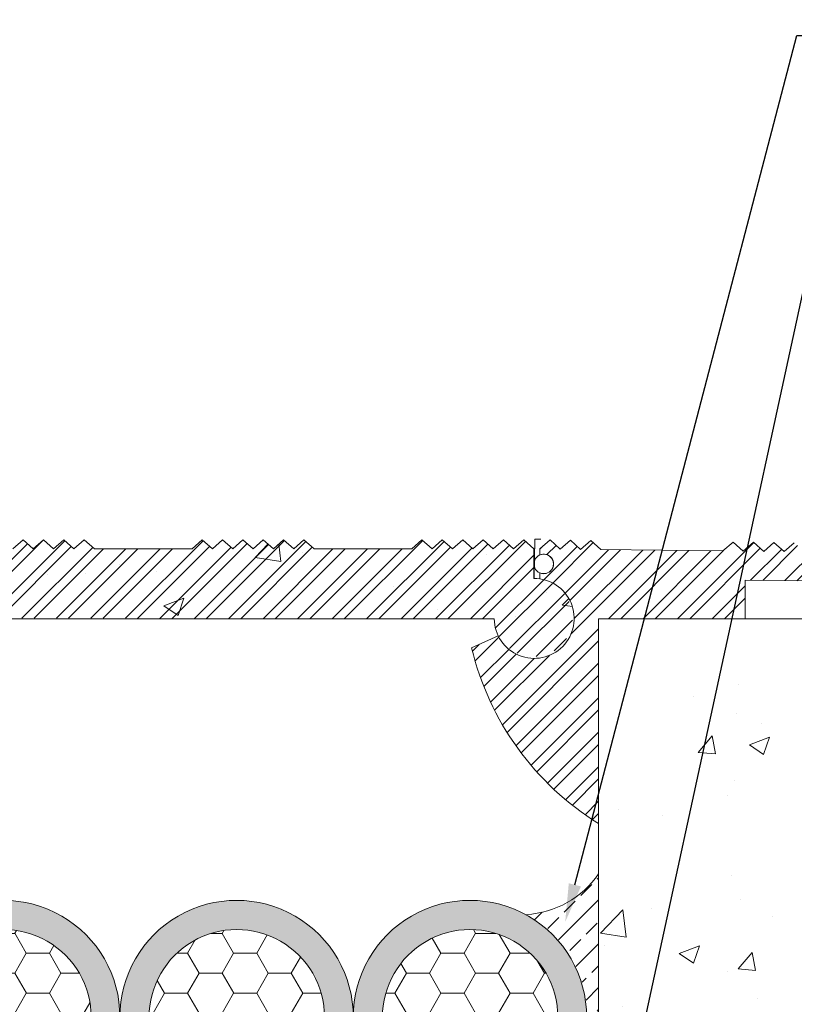
# Model space of a CAD drawing. Extents: x 0.1 to 10.5, y 0 to 7.
import ezdxf
from ezdxf import colors
from ezdxf.entities.mleader import LeaderData, LeaderLine
from ezdxf.math import Vec2, Vec3

# ---------------------------------------------------------------- set-up
doc = ezdxf.new("R2010")
doc.units = 0
doc.header["$MEASUREMENT"] = 0
for name, color, linetype, lineweight in [('1 - Framework', 7, 'Continuous', 15), ('1 - Framework Hatch', 252, 'Continuous', 9), ('2- Text', 7, 'Continuous', 13)]:
    doc.layers.add(name, color=color, linetype=linetype, lineweight=lineweight)
doc.layers.add('SECTION-CUT', color=5, linetype='Continuous')
doc.styles.add('0TREMCO', font='sanss___.ttf', dxfattribs={"height": 0.125})

# ---------------------------------------------------------------- blocks, each defined once
blk = doc.blocks.new('W250')
at = {"layer": '1 - Framework', "true_color": 0xc7c8ca, "transparency": 33554687}
blk.add_hatch(color=9, dxfattribs=at).paths.add_polyline_path([(4.854238488497165, 3.852784646472735), (4.853022779227726, 3.761580167629895, 1.003344475448022), (5.035379169650249, 3.760971295425523), (5.035379170756634, 3.85275836638389, -0.9999520576441455), (5.583664050164606, 3.852784646472723), (5.582448340895159, 3.761580167629893, 1.003344481526282), (5.764804731317684, 3.760971296530207), (5.764804058162384, 3.852758025899015, -0.9999514488569681), (6.313089611832048, 3.852784646472735), (6.311873902562609, 3.761580167629901, 1.003344481525654), (6.494230292985134, 3.760971296530172), (6.49422962426347, 3.852756007733381, -0.9999477685576112), (7.042519213888188, 3.852784646472732), (7.041303504618748, 3.761580167629871, 1.003344481525686), (7.223659895041274, 3.760971296530205), (7.22365922184964, 3.852758025881317, -0.9999514488303498), (7.771944775555628, 3.852784646472729), (7.770729066286181, 3.761580167629877, 1.003344481525309), (7.953085456708713, 3.760971296530264), (7.953084779215903, 3.852759977809524, -0.9999550083582831), (8.501366296834355, 3.852784646472621), (8.50015058756491, 3.487437727369887), (8.591328782773331, 3.487437727369887), (8.591328782773331, 3.855466577501472, 0.9987823151755695), (7.861907261494616, 3.852150508203565, 1.003333254526546), (7.13248169982718, 3.852150508204295, 1.001666277342372), (6.403054117126224, 3.853364421523279, 1.001664892190048), (5.673626536103592, 3.852150508203447, 1.003333254526357), (4.944200974436156, 3.852150508204081, 1.003334641844915), (4.214775412768715, 3.852150508203889), (4.214775412768715, 3.487437727369885), (4.30595360797715, 3.487437727369885), (4.305952934827508, 3.85275802591687, -0.9999514488151343)])
at = {"layer": '1 - Framework', "true_color": 0x424243, "transparency": 33554643}
for points in [[(4.214775412768715, 3.487437727369885), (4.214775412768715, 3.852150508203602), (4.178304134685346, 3.852150508203602), (4.178304134685346, 1.654148149045726), (4.179519843954791, 1.650501021237391), (4.195324064457585, 1.626186835848474), (4.211128284960379, 1.617676870962354), (4.215991122038167, 1.626186835848474), (4.234226761079851, 1.650501021237391), (4.234226761079851, 1.654148149045726), (4.233011051810406, 1.717365031056904), (4.219638249846502, 1.825563156037575), (4.226932505463173, 1.930114153209908), (4.239089598157632, 2.095450613854526), (4.259756655738213, 2.198785901757413), (4.231795342540954, 2.311846863815866), (4.246383853774303, 2.407887896102077), (4.245168144504865, 2.496634672771615), (4.233011051810406, 2.562282973321686), (4.226932505463173, 2.651029749991224), (4.236658179618741, 2.694795283691269), (4.239089598157632, 2.731266561774641), (4.246383853774303, 2.793267734516375), (4.25124669085209, 2.864994581413672), (4.245168144504865, 2.908760115113719), (4.228148214732618, 2.958604195160992), (4.228148214732618, 3.006016856669374), (4.245168144504865, 3.092332214800022), (4.2488152723132, 3.156764806080647), (4.235442470349296, 3.205393176858475), (4.21355970349927, 3.27225718667799), (4.231795342540954, 3.309944174030809), (4.231795342540954, 3.425436554628153)], [(8.629017789481438, 1.655361810218162), (8.629017789481438, 3.853364169376038), (8.592546511398062, 3.853364169376038), (8.592546511398062, 3.488651388542321), (8.549996686967468, 3.316020672281027), (8.585252255781398, 3.184724071180888), (8.542702431350797, 3.060721725697425), (8.542702431350797, 2.973190658297332), (8.579173709434166, 2.914836613363937), (8.57309516308694, 2.810285616191605), (8.547565268428578, 2.750715861988764), (8.568232326009152, 2.672910468744236), (8.59497792993696, 2.585379401344143), (8.586467965050836, 2.537966739835761), (8.586467965050836, 2.485691241249596), (8.571879453817488, 2.448004253896778), (8.558506651853591, 2.386003081155044), (8.565800907470262, 2.358041767957792), (8.586467965050836, 2.308197687910519), (8.587683674320289, 2.24498080589934), (8.574310872356385, 2.184195342427055), (8.57066374454805, 2.120978460415877), (8.565800907470262, 2.05411445059636), (8.581605127973056, 1.922817849496223), (8.581605127973056, 1.868110932371165), (8.565800907470262, 1.806109759629432), (8.559722361123036, 1.762344225929386), (8.576742290895275, 1.696695925379318), (8.592546511398062, 1.665087484373728), (8.598625057745295, 1.655361810218162), (8.603487894823076, 1.65049897314038), (8.605919313361973, 1.646851845332042), (8.622939243134212, 1.65049897314038)]]:
    blk.add_hatch(color=250, dxfattribs=at).paths.add_polyline_path(points)
at = {"layer": '1 - Framework Hatch', "ltscale": 0.4}
h = blk.add_hatch(dxfattribs=at)
h.set_pattern_fill('ANSI33', color=256, scale=0.3888724193592667)
h.set_pattern_definition([(45, (1.50254408121656, -0.1324043157752666), (-0.0687435811863391, 0.0687435811863391), []), (45, (1.571287662287543, -0.1324043157752666), (-0.0687435811863391, 0.0687435811863391), [0.04860905241990834, -0.02430452620995417])])
h.paths.add_polyline_path([(4.402257095742675, 4.172544746310491, 0.2734878699416208), (4.213560207077633, 3.852150508203602), (4.178304134685346, 3.852150508203602), (4.178304134685346, 4.299928074808916, 0.2289981806352281)])
h = blk.add_hatch(dxfattribs=at)
h.set_pattern_fill('ANSI33', color=256, scale=0.3888724193592667)
h.set_pattern_definition([(45, (3.6920384948436, -0.1311906546028307), (-0.0687435811863391, 0.0687435811863391), []), (45, (3.760782075914583, -0.1311906546028307), (-0.0687435811863391, 0.0687435811863391), [0.04860905241990834, -0.02430452620995417])])
h.paths.add_polyline_path([(8.405064828424116, 4.173758407482927, -0.2734878699416208), (8.593761717089158, 3.853364169376038), (8.629017789481438, 3.853364169376038), (8.629017789481438, 4.301141735981352, -0.2289981806352281)])
h = blk.add_hatch(dxfattribs=at)
h.set_pattern_fill('HONEY', color=256, scale=0.5761072879396544)
h.set_pattern_definition([(0, (0, 0), (0.1080201164886852, 0.06236544333263713), [0.0720134109924568, -0.1440268219849136]), (120, (0, 0), (-0.1080201164886852, 0.06236544333263714), [0.07201341099245678, -0.1440268219849136]), (59.99999999999999, (0, 0), (2.398528408968597e-17, 0.1247308866652743), [-0.1440268219849136, 0.0720134109924568])])
h.paths.add_polyline_path([(8.501366296834355, 3.852784646472665), (8.50015058756491, 3.487437727369887), (8.592247369559786, 3.487437727369887), (8.549996686967468, 3.316020672281027), (8.585252255781398, 3.184724071180888), (8.542702431350797, 3.060721725697424), (8.542702431350797, 2.973190658297332), (8.579173709434166, 2.914836613363936), (8.57309516308694, 2.810285616191604), (8.547565268428578, 2.750715861988765), (8.568232326009156, 2.672910468744234), (8.59497792993696, 2.585379401344143), (8.586467965050836, 2.537966739835762), (8.586467965050836, 2.485691241249595), (8.571879453817488, 2.44800425389678), (8.558506651853591, 2.386003081155044), (8.565800907470262, 2.35804176795779), (8.586467965050836, 2.30819768791052), (8.587683674320289, 2.244980805899341), (8.574310872356385, 2.184195342427052), (8.57066374454805, 2.120978460415868), (8.565800907470262, 2.054114450596362), (8.581605127973056, 1.922817849496224), (8.581605127973056, 1.868110932371165), (8.565800907470262, 1.806109759629435), (8.559722361123036, 1.762344225929386), (8.576742290895275, 1.696695925379319), (8.592546511398062, 1.665087484373728), (8.593436529591182, 1.663873823201293), (4.233983619225962, 1.663873823201293), (4.233011051810406, 1.717365031056902), (4.219638249846502, 1.825563156037576), (4.226932505463167, 1.930114153209984), (4.239089598157632, 2.095450613854525), (4.259756655738213, 2.198785901757413), (4.231795342540954, 2.311846863815866), (4.246383853774303, 2.407887896102077), (4.245168144504865, 2.496634672771618), (4.233011051810406, 2.562282973321688), (4.226932505463173, 2.651029749991223), (4.236658179618741, 2.694795283691268), (4.239089598157633, 2.731266561774652), (4.246383853774302, 2.793267734516378), (4.25124669085209, 2.864994581413672), (4.245168144504865, 2.908760115113717), (4.228148214732618, 2.958604195160992), (4.228148214732618, 3.006016856669375), (4.245168144504865, 3.092332214800019), (4.2488152723132, 3.156764806080647), (4.235442470349295, 3.205393176858479), (4.21355970349927, 3.27225718667799), (4.231795342540954, 3.309944174030809), (4.231795342540954, 3.352493998461409), (4.231795342540954, 3.425436554628152), (4.214775412768715, 3.487437727369885), (4.30595360797715, 3.487437727369885), (4.305952934827508, 3.85275802591687, -0.9999514488094294), (4.854238488497165, 3.852784646472727), (4.853022779227726, 3.761580167629902, 1.003344475448304), (5.035379169650249, 3.760971295425501), (5.035379170756634, 3.852758366383891, -0.9999520576479968), (5.583664050164606, 3.85278464647273), (5.582448340895159, 3.761580167629893, 1.003344481526282), (5.764804731317684, 3.760971296530207), (5.764804058162384, 3.852758025899015, -0.9999514488531649), (6.313089611832048, 3.852784646472737), (6.311873902562609, 3.761580167629895, 1.003344481525843), (6.494230292985134, 3.760971296530166), (6.49422962426347, 3.852756007733381, -0.9999477685576112), (7.042519213888188, 3.852784646472735), (7.041303504618749, 3.761580167629886, 1.003344481525686), (7.223659895041274, 3.76097129653017), (7.22365922184964, 3.852758025881316, -0.9999514488056295), (7.771944775555628, 3.85278464647272), (7.770729066286181, 3.761580167629912, 1.003344481526501), (7.953085456708712, 3.760971296530199), (7.953084779215903, 3.852759977809526, -0.9999550083767513)])
at = {"layer": '1 - Framework'}
blk.add_lwpolyline([(4.214775412768715, 3.852150508203602), (4.178304134685346, 3.852150508203602), (4.214775412768715, 3.852150508203602), (4.214775412768715, 3.487437727369885), (4.30595360797715, 3.487437727369885), (4.30595360797715, 3.852150508203602, -1.001060041782265), (4.854238488497165, 3.852784646472731), (4.853022779227726, 3.761580167629896, 1.003350074210146), (5.035379169644584, 3.760972312995174), (5.035379170756635, 3.852758346643898, -0.9999520936477039), (5.583664050164606, 3.852784646472731), (5.582448340895159, 3.761580167629896, 1.003350074210244), (5.764804731312019, 3.760972312995172), (5.764804731312024, 3.852150508203602, -1.001060041779212), (6.313089611832048, 3.852784646472731), (6.311873902562609, 3.761580167629895, 1.003350074210146), (6.494230292979468, 3.760972312995172), (6.494230292979524, 3.852150491768104, -1.001052694511376), (7.042519213888188, 3.852784646472731), (7.041303504618749, 3.761580167629896, 1.003350074210146), (7.223659895035608, 3.760972312995172), (7.223659895035664, 3.852150491768104, -1.001060071721989), (7.771944775555628, 3.852784646472731), (7.770729066286181, 3.761580167629896, 1.003350074210244), (7.953085456703047, 3.760972312995174), (7.953085456703048, 3.852150508203602, -1.001067177276126), (8.501366296834355, 3.852784646472733), (8.50015058756491, 3.487437727369887), (8.591328782773331, 3.487437727369887), (8.591328782773331, 3.852150508203604), (8.627800060856707, 3.852150508203604)], format="xyb", dxfattribs=at)
for points in [[(4.21355970349927, 3.852150508203602), (4.214775412768715, 3.852150508203602)], [(4.944200974436155, 3.852150508203602), (4.944200974436155, 3.760972312995174)], [(5.673626536103589, 3.852150508203602), (5.673626536103589, 3.760972312995174)], [(6.403052097771038, 3.852150508203601), (6.403052097771038, 3.760972312995173)], [(7.132481699827178, 3.852150508203602), (7.132481699827178, 3.760972312995174)], [(7.861907261494611, 3.852150508203602), (7.861907261494611, 3.760972312995174)], [(4.214775412768715, 3.487437727369885), (4.231795342540954, 3.425436554628153), (4.231795342540954, 3.352493998461409), (4.231795342540954, 3.309944174030809), (4.21355970349927, 3.27225718667799), (4.235442470349296, 3.205393176858475), (4.2488152723132, 3.156764806080647), (4.245168144504865, 3.092332214800022), (4.228148214732618, 3.006016856669374), (4.228148214732618, 2.958604195160992), (4.245168144504865, 2.908760115113719), (4.25124669085209, 2.864994581413672), (4.246383853774303, 2.793267734516375), (4.239089598157632, 2.731266561774641), (4.236658179618741, 2.694795283691269), (4.226932505463173, 2.651029749991224), (4.233011051810406, 2.562282973321686), (4.245168144504865, 2.496634672771615), (4.246383853774303, 2.407887896102077), (4.231795342540954, 2.311846863815866), (4.259756655738213, 2.198785901757413), (4.239089598157632, 2.095450613854526), (4.226932505463173, 1.930114153209908), (4.219638249846502, 1.825563156037575), (4.233011051810406, 1.717365031056904), (4.234226761079851, 1.650501021237391), (4.211128284960379, 1.617676870962354), (4.195324064457585, 1.626186835848474), (4.178304134685346, 1.654148149045726)], [(8.592546511398062, 3.488651388542321), (8.549996686967468, 3.316020672281027), (8.585252255781398, 3.184724071180888), (8.542702431350797, 3.060721725697425), (8.542702431350797, 2.973190658297332), (8.579173709434166, 2.914836613363937), (8.57309516308694, 2.810285616191605), (8.547565268428578, 2.750715861988764), (8.568232326009152, 2.672910468744236), (8.59497792993696, 2.585379401344143), (8.586467965050836, 2.537966739835761), (8.586467965050836, 2.485691241249596), (8.571879453817488, 2.448004253896778), (8.558506651853591, 2.386003081155044), (8.565800907470262, 2.358041767957792), (8.586467965050836, 2.308197687910519), (8.587683674320289, 2.24498080589934), (8.574310872356385, 2.184195342427055), (8.57066374454805, 2.120978460415877), (8.565800907470262, 2.05411445059636), (8.581605127973056, 1.922817849496223), (8.581605127973056, 1.868110932371165), (8.565800907470262, 1.806109759629432), (8.559722361123036, 1.762344225929386), (8.576742290895275, 1.696695925379318), (8.592546511398062, 1.665087484373728), (8.605919313361973, 1.646851845332042), (8.622939243134212, 1.65049897314038), (8.629017789481438, 1.655361810218162)], [(4.233983619225962, 1.663873823201293), (8.593436529591182, 1.663873823201293)]]:
    blk.add_lwpolyline(points, dxfattribs=at)
for centre, radius, start, end in [((4.422053851553683, 4.467907280007431), 0.2960252317835737, 214.6344012856966, 266.5447976092015), ((8.385268072613101, 4.469120941179876), 0.2960252317835783, 273.4552023907976, 325.3655987143009), ((4.579488193602435, 3.853364673670539), 0.3647148018674945, 359.8092573017807, 180.1907426982089), ((5.308913755269876, 3.853364169376038), 0.3647148001890033, 359.8093365247515, 180.1906634752479), ((6.038339316937309, 3.853364169376038), 0.3647148001890027, 359.8093365247518, 180.1906634752476), ((6.767768918993458, 3.853364673670539), 0.3647148018674945, 359.8092573017807, 180.1907426982088), ((7.497194480660898, 3.853364169376038), 0.3647148001890033, 359.8093365247515, 180.1906634752479), ((8.226620042328332, 3.853364169376038), 0.3647148001890027, 359.8093365247518, 180.1906634752476)]:
    blk.add_arc(centre, radius, start, end, dxfattribs=at)
blk = doc.blocks.new('Heave Cover Plate 6 in Joint')
at = {"layer": '1 - Framework Hatch'}
h = blk.add_hatch(dxfattribs=at)
h.set_pattern_fill('STEEL', color=256)
h.set_pattern_definition([(45, (0, 0), (-0.08838834764831843, 0.08838834764831845), []), (45, (0, 0.0625), (-0.08838834764831843, 0.08838834764831845), [])])
edge = h.paths.add_edge_path()
edge.add_arc((70.32193844616694, 46.57821355575504), 0.2002995888542178, 181.6180762813155, 449.2455346645137)
edge.add_line((70.32457589574248, 46.77849577951668), (70.32457589574248, 46.92988882480781))
edge.add_line((70.32457589574248, 46.92988882480781), (70.27249256240911, 46.97622855213256))
edge.add_line((70.27249256240911, 46.97622855213256), (70.22040922907578, 46.92988882480777))
edge.add_line((70.22040922907578, 46.92988882480777), (70.16832589574247, 46.9762285521325))
edge.add_line((70.16832589574247, 46.9762285521325), (70.11624256240924, 46.92988882480783))
edge.add_line((70.11624256240924, 46.92988882480783), (70.0641592290758, 46.97622855213271))
edge.add_line((70.0641592290758, 46.97622855213271), (70.01207589574244, 46.92988882480793))
edge.add_line((70.01207589574244, 46.92988882480793), (69.95999256240913, 46.97622855213265))
edge.add_line((69.95999256240913, 46.97622855213265), (69.90790922907578, 46.92988882480787))
edge.add_line((69.90790922907578, 46.92988882480787), (69.85582589574247, 46.97622855213259))
edge.add_line((69.85582589574247, 46.97622855213259), (69.80374256240913, 46.92988882480782))
edge.add_line((69.80374256240913, 46.92988882480782), (69.75165922907578, 46.97622855213255))
edge.add_line((69.75165922907578, 46.97622855213255), (69.69957589574246, 46.92988882480777))
edge.add_line((69.69957589574246, 46.92988882480777), (69.19957589574244, 46.92988882480777))
edge.add_line((69.19957589574244, 46.92988882480777), (69.14749256240908, 46.97622855213252))
edge.add_line((69.14749256240908, 46.97622855213252), (69.09540922907574, 46.92988882480773))
edge.add_line((69.09540922907574, 46.92988882480773), (69.04332589574243, 46.97622855213246))
edge.add_line((69.04332589574243, 46.97622855213246), (68.9912425624092, 46.92988882480779))
edge.add_line((68.9912425624092, 46.92988882480779), (68.93915922907576, 46.97622855213267))
edge.add_line((68.93915922907576, 46.97622855213267), (68.8870758957424, 46.92988882480788))
edge.add_line((68.8870758957424, 46.92988882480788), (68.83499256240907, 46.9762285521326))
edge.add_line((68.83499256240907, 46.9762285521326), (68.78290922907574, 46.92988882480783))
edge.add_line((68.78290922907574, 46.92988882480783), (68.73082589574243, 46.97622855213255))
edge.add_line((68.73082589574243, 46.97622855213255), (68.67874256240908, 46.92988882480778))
edge.add_line((68.67874256240908, 46.92988882480778), (68.62665922907576, 46.97622855213251))
edge.add_line((68.62665922907576, 46.97622855213251), (68.57457589574241, 46.92988882480773))
edge.add_line((68.57457589574241, 46.92988882480773), (68.0745758957424, 46.92988882480773))
edge.add_line((68.0745758957424, 46.92988882480773), (68.02249256240904, 46.97622855213248))
edge.add_line((68.02249256240904, 46.97622855213248), (67.9704092290757, 46.92988882480768))
edge.add_line((67.9704092290757, 46.92988882480768), (67.91832589574238, 46.97622855213242))
edge.add_line((67.91832589574238, 46.97622855213242), (67.86624256240916, 46.92988882480775))
edge.add_line((67.86624256240916, 46.92988882480775), (67.8141592290757, 46.97622855213262))
edge.add_line((67.8141592290757, 46.97622855213262), (67.76207589574236, 46.92988882480784))
edge.add_line((67.76207589574236, 46.92988882480784), (67.70999256240904, 46.97622855213256))
edge.add_line((67.70999256240904, 46.97622855213256), (67.6579092290757, 46.92988882480778))
edge.add_line((67.6579092290757, 46.92988882480778), (67.60582589574238, 46.9762285521325))
edge.add_line((67.60582589574238, 46.9762285521325), (67.55374256240904, 46.92988882480773))
edge.add_line((67.55374256240904, 46.92988882480773), (67.5016592290757, 46.97622855213247))
edge.add_line((67.5016592290757, 46.97622855213247), (67.44957589574237, 46.92988882480768))
edge.add_line((67.44957589574237, 46.92988882480768), (66.94957589574236, 46.92988882480768))
edge.add_line((66.94957589574236, 46.92988882480768), (66.89749256240898, 46.97622855213243))
edge.add_line((66.89749256240898, 46.97622855213243), (66.84540922907566, 46.92988882480764))
edge.add_line((66.84540922907566, 46.92988882480764), (66.79332589574234, 46.97622855213238))
edge.add_line((66.79332589574234, 46.97622855213238), (66.74124256240911, 46.9298888248077))
edge.add_line((66.74124256240911, 46.9298888248077), (66.68915922907567, 46.97622855213258))
edge.add_line((66.68915922907567, 46.97622855213258), (66.63707589574231, 46.9298888248078))
edge.add_line((66.63707589574231, 46.9298888248078), (66.584992562409, 46.97622855213252))
edge.add_line((66.584992562409, 46.97622855213252), (66.53290922907566, 46.92988882480774))
edge.add_line((66.53290922907566, 46.92988882480774), (66.48082589574234, 46.97622855213246))
edge.add_line((66.48082589574234, 46.97622855213246), (66.428742562409, 46.92988882480769))
edge.add_line((66.428742562409, 46.92988882480769), (66.37665922907567, 46.97622855213243))
edge.add_line((66.37665922907567, 46.97622855213243), (66.32457589574233, 46.92988882480764))
edge.add_line((66.32457589574233, 46.92988882480764), (65.82457589574231, 46.92988882480764))
edge.add_line((65.82457589574231, 46.92988882480764), (65.77249256240896, 46.97622855213239))
edge.add_line((65.77249256240896, 46.97622855213239), (65.72040922907561, 46.9298888248076))
edge.add_line((65.72040922907561, 46.9298888248076), (65.6683258957423, 46.97622855213233))
edge.add_line((65.6683258957423, 46.97622855213233), (65.61624256240907, 46.92988882480767))
edge.add_line((65.61624256240907, 46.92988882480767), (65.56415922907561, 46.97622855213254))
edge.add_line((65.56415922907561, 46.97622855213254), (65.51207589574227, 46.92988882480775))
edge.add_line((65.51207589574227, 46.92988882480775), (65.45999256240896, 46.97622855213248))
edge.add_line((65.45999256240896, 46.97622855213248), (65.40790922907561, 46.9298888248077))
edge.add_line((65.40790922907561, 46.9298888248077), (65.3558258957423, 46.97622855213242))
edge.add_line((65.3558258957423, 46.97622855213242), (65.30374256240896, 46.92988882480765))
edge.add_line((65.30374256240896, 46.92988882480765), (65.25165922907561, 46.97622855213238))
edge.add_line((65.25165922907561, 46.97622855213238), (65.19957589574229, 46.9298888248076))
edge.add_line((65.19957589574229, 46.9298888248076), (64.69957589574227, 46.9298888248076))
edge.add_line((64.69957589574227, 46.9298888248076), (64.6474925624089, 46.97622855213235))
edge.add_line((64.6474925624089, 46.97622855213235), (64.59540922907557, 46.92988882480756))
edge.add_line((64.59540922907557, 46.92988882480756), (64.54332589574226, 46.97622855213229))
edge.add_line((64.54332589574226, 46.97622855213229), (64.49124256240903, 46.92988882480763))
edge.add_line((64.49124256240903, 46.92988882480763), (64.43915922907559, 46.9762285521325))
edge.add_line((64.43915922907559, 46.9762285521325), (64.38707589574223, 46.92988882480771))
edge.add_line((64.38707589574223, 46.92988882480771), (64.33499256240891, 46.97622855213243))
edge.add_line((64.33499256240891, 46.97622855213243), (64.28290922907557, 46.92988882480766))
edge.add_line((64.28290922907557, 46.92988882480766), (64.23082589574226, 46.97622855213238))
edge.add_line((64.23082589574226, 46.97622855213238), (64.17874256240891, 46.92988882480761))
edge.add_line((64.17874256240891, 46.92988882480761), (64.12665922907559, 46.97622855213234))
edge.add_line((64.12665922907559, 46.97622855213234), (64.07457589574224, 46.92988882480756))
edge.add_line((64.07457589574224, 46.92988882480756), (63.57457589574223, 46.92988882480756))
edge.add_line((63.57457589574223, 46.92988882480756), (63.52249256240886, 46.97622855213231))
edge.add_line((63.52249256240886, 46.97622855213231), (63.47040922907553, 46.92988882480751))
edge.add_line((63.47040922907553, 46.92988882480751), (63.41832589574221, 46.97622855213225))
edge.add_line((63.41832589574221, 46.97622855213225), (63.36624256240898, 46.92988882480758))
edge.add_line((63.36624256240898, 46.92988882480758), (63.31415922907554, 46.97622855213245))
edge.add_line((63.31415922907554, 46.97622855213245), (63.26207589574219, 46.92988882480767))
edge.add_line((63.26207589574219, 46.92988882480767), (63.20999256240886, 46.97622855213239))
edge.add_line((63.20999256240886, 46.97622855213239), (63.15790922907553, 46.92988882480761))
edge.add_line((63.15790922907553, 46.92988882480761), (63.10582589574221, 46.97622855213233))
edge.add_line((63.10582589574221, 46.97622855213233), (63.05374256240887, 46.92988882480756))
edge.add_line((63.05374256240887, 46.92988882480756), (63.00165922907554, 46.9762285521323))
edge.add_line((63.00165922907554, 46.9762285521323), (62.9495758957422, 46.92988882480751))
edge.add_line((62.9495758957422, 46.92988882480751), (62.44957589574219, 46.92988882480751))
edge.add_line((62.44957589574219, 46.92988882480751), (62.39749256240882, 46.97622855213226))
edge.add_line((62.39749256240882, 46.97622855213226), (62.34540922907549, 46.92988882480747))
edge.add_line((62.34540922907549, 46.92988882480747), (62.29332589574217, 46.97622855213221))
edge.add_line((62.29332589574217, 46.97622855213221), (62.24124256240894, 46.92988882480754))
edge.add_line((62.24124256240894, 46.92988882480754), (62.18915922907549, 46.97622855213241))
edge.add_line((62.18915922907549, 46.97622855213241), (62.13707589574214, 46.92988882480763))
edge.add_line((62.13707589574214, 46.92988882480763), (62.08499256240882, 46.97622855213235))
edge.add_line((62.08499256240882, 46.97622855213235), (62.03290922907549, 46.92988882480757))
edge.add_line((62.03290922907549, 46.92988882480757), (61.98082589574217, 46.97622855213229))
edge.add_line((61.98082589574217, 46.97622855213229), (61.92874256240883, 46.92988882480752))
edge.add_line((61.92874256240883, 46.92988882480752), (61.87665922907549, 46.97622855213226))
edge.add_line((61.87665922907549, 46.97622855213226), (61.82457589574216, 46.92988882480747))
edge.add_line((61.82457589574216, 46.92988882480747), (61.32457589574214, 46.92988882480747))
edge.add_line((61.32457589574214, 46.92988882480747), (61.27249256240878, 46.97622855213222))
edge.add_line((61.27249256240878, 46.97622855213222), (61.22040922907544, 46.92988882480743))
edge.add_line((61.22040922907544, 46.92988882480743), (61.16832589574213, 46.97622855213216))
edge.add_line((61.16832589574213, 46.97622855213216), (61.11624256240891, 46.9298888248075))
edge.add_line((61.11624256240891, 46.9298888248075), (61.06415922907545, 46.97622855213237))
edge.add_line((61.06415922907545, 46.97622855213237), (61.0120758957421, 46.92988882480758))
edge.add_line((61.0120758957421, 46.92988882480758), (60.49881017555512, 46.64587891002353))
edge.add_arc((60.52566521402037, 46.61412089141349), 0.04159044165437287, 130.2183422659616, 272.0740158898766)
edge.add_line((60.52717039295138, 46.57255769527325), (60.54404990562085, 46.57255769527325))
edge.add_line((60.54404990562085, 46.57255769527325), (60.89784058646966, 46.57255769527325))
edge.add_line((60.89784058646966, 46.57255769527325), (60.79404990562088, 46.62095608459816))
edge.add_line((60.79404990562088, 46.62095608459816), (61.40399020152054, 46.62095608459816))
edge.add_line((61.40399020152054, 46.62095608459816), (61.30019952067175, 46.57255769527325))
edge.add_line((61.30019952067175, 46.57255769527325), (61.65399020152052, 46.58139213050598))
edge.add_line((61.65399020152052, 46.58139213050598), (70.1217187255164, 46.57255769527325))
edge = h.paths.add_edge_path()
edge.add_line((70.66749482153237, 46.92640903090322), (70.6159307259988, 46.97332585082368))
edge.add_line((70.6159307259988, 46.97332585082368), (70.56333461318088, 46.92756896220467))
edge.add_line((70.56333461318088, 46.92756896220467), (70.51177051764734, 46.97448578212511))
edge.add_line((70.51177051764734, 46.97448578212511), (70.45917440482955, 46.92872889350623))
edge.add_line((70.45917440482955, 46.92872889350623), (70.40761030929588, 46.97564571342681))
edge.add_line((70.40761030929588, 46.97564571342681), (70.35501419647795, 46.9298888248078))
edge.add_line((70.35501419647795, 46.9298888248078), (70.35501419647795, 46.89896434177312))
edge.add_arc((70.375014196478, 46.85313858482358), 0.05000000000000443, 0, 113.5781784782657, ccw=False)
edge.add_arc((70.37501419647799, 46.85313858482351), 0.05000000000001137, -113.57817847823588, 7.332801033044234e-11, ccw=False)
edge.add_line((70.35501419647797, 46.80731282787397), (70.35501419647797, 46.77638834483935))
edge.add_arc((70.3256865097318, 46.57366830926258), 0.2048304812134353, -154.4419668594237, 81.76808228946538, ccw=False)
edge.add_line((70.14089894306004, 46.48529930317077), (70.00588623418565, 46.42331011213564))
edge.add_arc((71.42381080037781, 46.76282263943884), 1.458005086276115, 193.4655697115803, 238.2004818290004)
edge.add_line((70.65551699094523, 45.52366830926257), (70.65551699094522, 46.57255769527325))
edge.add_line((70.65551699094522, 46.57255769527325), (71.40551699094523, 46.57255769527325))
edge.add_line((71.40551699094523, 46.57255769527325), (71.40551699094523, 46.76991800715551))
edge.add_line((71.40551699094523, 46.76991800715551), (72.90551699094522, 46.75321396076563))
edge.add_line((72.90551699094522, 46.75321396076563), (72.90551699094524, 46.57255769527325))
edge.add_line((72.90551699094524, 46.57255769527325), (73.33338451556669, 46.57255769527325))
edge.add_line((73.33338451556669, 46.57255769527325), (73.33338451556659, 46.80349190775642))
edge.add_line((73.33338451556659, 46.80349190775642), (73.26616094487028, 46.89747020458555))
edge.add_line((73.26616094487028, 46.89747020458555), (72.95901940526466, 46.90089054226945))
edge.add_line((72.95901940526466, 46.90089054226945), (72.90745530973108, 46.9478073621899))
edge.add_line((72.90745530973108, 46.9478073621899), (72.85485919691331, 46.90205047357102))
edge.add_line((72.85485919691331, 46.90205047357102), (72.80329510137963, 46.9489672934916))
edge.add_line((72.80329510137963, 46.9489672934916), (72.75069898856171, 46.90321040487259))
edge.add_line((72.75069898856171, 46.90321040487259), (72.69913489302812, 46.95012722479304))
edge.add_line((72.69913489302812, 46.95012722479304), (72.64653878021024, 46.90437033617404))
edge.add_line((72.64653878021024, 46.90437033617404), (72.59497468467666, 46.95128715609448))
edge.add_line((72.59497468467666, 46.95128715609448), (72.54237857185889, 46.9055302674756))
edge.add_line((72.54237857185889, 46.9055302674756), (72.4908144763252, 46.95244708739618))
edge.add_line((72.4908144763252, 46.95244708739618), (72.43821836350729, 46.90669019877717))
edge.add_line((72.43821836350729, 46.90669019877717), (71.81325711339852, 46.91364978658633))
edge.add_line((71.81325711339852, 46.91364978658633), (71.76169301786494, 46.96056660650678))
edge.add_line((71.76169301786494, 46.96056660650678), (71.70909690504716, 46.9148097178879))
edge.add_line((71.70909690504716, 46.9148097178879), (71.65753280951347, 46.96172653780849))
edge.add_line((71.65753280951347, 46.96172653780849), (71.60493669669556, 46.91596964918948))
edge.add_line((71.60493669669556, 46.91596964918948), (71.55337260116198, 46.96288646910993))
edge.add_line((71.55337260116198, 46.96288646910993), (71.50077648834409, 46.91712958049092))
edge.add_line((71.50077648834409, 46.91712958049092), (71.44921239281052, 46.96404640041136))
edge.add_line((71.44921239281052, 46.96404640041136), (71.39661627999274, 46.91828951179248))
edge.add_line((71.39661627999274, 46.91828951179248), (71.34505218445906, 46.96520633171307))
edge.add_line((71.34505218445906, 46.96520633171307), (71.29245607164115, 46.91944944309406))
edge.add_line((71.29245607164115, 46.91944944309406), (70.66749482153237, 46.92640903090322))
edge = h.paths.add_edge_path()
edge.add_line((74.27533808250669, 46.88623197677043), (74.32793419532462, 46.93198886538944))
edge.add_line((74.32793419532462, 46.93198886538944), (74.3794982908583, 46.88507204546885))
edge.add_line((74.3794982908583, 46.88507204546885), (74.43209440367606, 46.93082893408774))
edge.add_line((74.43209440367606, 46.93082893408774), (74.48365849920962, 46.8839121141673))
edge.add_line((74.48365849920962, 46.8839121141673), (74.53625461202753, 46.92966900278631))
edge.add_line((74.53625461202753, 46.92966900278631), (74.58781870756111, 46.88275218286585))
edge.add_line((74.58781870756111, 46.88275218286585), (74.64041482037902, 46.92850907148486))
edge.add_line((74.64041482037902, 46.92850907148486), (74.69224782364262, 46.88134757946428))
edge.add_line((74.69224782364262, 46.88134757946428), (75.20726113741607, 46.6633926706564))
edge.add_arc((75.17840797839581, 46.62255769527314), 0.04999999999999948, -90, 54.755753612518276, ccw=False)
edge.add_line((75.17840797839581, 46.57255769527315), (74.40551699094524, 46.57255769527325))
edge.add_line((74.40551699094524, 46.57255769527325), (74.40551699094524, 46.73650991437573))
edge.add_line((74.40551699094524, 46.73650991437573), (73.90551699094524, 46.74207792983902))
edge.add_line((73.90551699094524, 46.74207792983902), (73.90551699094524, 46.57255769527325))
edge.add_line((73.90551699094524, 46.57255769527325), (73.47764946632385, 46.57255769527325))
edge.add_line((73.47764946632385, 46.57255769527325), (73.47764946632385, 46.80349190775627))
edge.add_line((73.47764946632385, 46.80349190775627), (73.54267044283138, 46.89439098626477))
edge.add_line((73.54267044283138, 46.89439098626477), (74.27533808250669, 46.88623197677043))
at = {"layer": '1 - Framework'}
for p, q in [((67.70999256240903, 46.97622855213255), (67.6579092290757, 46.92988882480778)), ((67.70999256240904, 46.97622855213255), (67.76207589574238, 46.92988882480782)), ((67.8141592290757, 46.97622855213262), (67.76207589574236, 46.92988882480784)), ((67.81415922907571, 46.97622855213262), (67.86624256240903, 46.92988882480787)), ((67.91832589574238, 46.97622855213242), (67.86624256240903, 46.92988882480763)), ((67.91832589574238, 46.97622855213242), (67.97040922907571, 46.92988882480768)), ((68.02249256240903, 46.97622855213247), (67.9704092290757, 46.92988882480768)), ((68.02249256240904, 46.97622855213247), (68.0745758957424, 46.92988882480773)), ((68.62665922907574, 46.9762285521325), (68.57457589574241, 46.92988882480773)), ((68.62665922907576, 46.9762285521325), (68.67874256240908, 46.92988882480778)), ((68.73082589574243, 46.97622855213255), (68.67874256240908, 46.92988882480778)), ((68.73082589574243, 46.97622855213255), (68.78290922907576, 46.92988882480782)), ((68.83499256240907, 46.9762285521326), (68.78290922907574, 46.92988882480783)), ((68.83499256240908, 46.9762285521326), (68.88707589574243, 46.92988882480786)), ((68.93915922907574, 46.97622855213266), (68.8870758957424, 46.92988882480788)), ((68.93915922907576, 46.97622855213266), (68.99124256240907, 46.92988882480791)), ((69.04332589574243, 46.97622855213246), (68.99124256240907, 46.92988882480768)), ((69.04332589574243, 46.97622855213246), (69.09540922907576, 46.92988882480772)), ((69.14749256240907, 46.97622855213251), (69.09540922907574, 46.92988882480773)), ((69.14749256240908, 46.97622855213251), (69.19957589574244, 46.92988882480777)), ((69.75165922907578, 46.97622855213255), (69.69957589574246, 46.92988882480777)), ((69.7516592290758, 46.97622855213255), (69.80374256240913, 46.92988882480782)), ((69.85582589574247, 46.97622855213259), (69.80374256240913, 46.92988882480782)), ((69.85582589574247, 46.97622855213259), (69.9079092290758, 46.92988882480786)), ((69.95999256240911, 46.97622855213264), (69.90790922907578, 46.92988882480787)), ((69.95999256240913, 46.97622855213264), (70.01207589574247, 46.9298888248079)), ((70.06415922907578, 46.9762285521327), (70.01207589574244, 46.92988882480793)), ((70.0641592290758, 46.9762285521327), (70.11624256240911, 46.92988882480795)), ((70.16832589574247, 46.9762285521325), (70.11624256240911, 46.92988882480772)), ((70.16832589574247, 46.9762285521325), (70.2204092290758, 46.92988882480776)), ((70.27249256240911, 46.97622855213255), (70.22040922907578, 46.92988882480777)), ((70.27249256240913, 46.97622855213255), (70.32457589574248, 46.92988882480781)), ((70.32679712372114, 46.77627455153802), (70.3289999120998, 46.97939566757606)), ((70.35943642310532, 46.97906559262354), (70.32899991209979, 46.97939566757604)), ((70.40761030929586, 46.97564571342681), (70.35501419647795, 46.9298888248078)), ((70.40761030929588, 46.97564571342681), (70.45917440482943, 46.92872889350635)), ((70.51177051764734, 46.97448578212511), (70.45917440482943, 46.92872889350611)), ((70.51177051764734, 46.97448578212511), (70.5633346131809, 46.92756896220466)), ((70.61593072599878, 46.97332585082367), (70.56333461318088, 46.92756896220467)), ((70.6159307259988, 46.97332585082367), (70.66749482153237, 46.92640903090322)), ((71.34505218445905, 46.96520633171306), (71.29245607164115, 46.91944944309406)), ((71.34505218445906, 46.96520633171306), (71.39661627999261, 46.9182895117926)), ((71.44921239281052, 46.96404640041136), (71.39661627999261, 46.91828951179237)), ((71.44921239281052, 46.96404640041136), (71.5007764883441, 46.91712958049091)), ((71.55337260116198, 46.96288646910993), (71.50077648834409, 46.91712958049092)), ((71.553372601162, 46.96288646910993), (71.60493669669556, 46.91596964918948)), ((71.65753280951347, 46.96172653780848), (71.60493669669556, 46.91596964918948)), ((68.57457589574241, 46.92988882480773), (68.0745758957424, 46.92988882480773)), ((69.69957589574246, 46.92988882480777), (69.19957589574244, 46.92988882480777)), ((70.32457589574248, 46.77849577951668), (70.32457589574248, 46.92988882480781)), ((70.35501419647795, 46.9298888248078), (70.35501419647795, 46.92483434911799)), ((70.35501419647795, 46.89896434177312), (70.35501419647795, 46.9298888248078)), ((70.66749482153237, 46.92640903090322), (71.29245607164115, 46.91944944309406)), ((70.35501419647797, 46.80731282787403), (70.35501419647797, 46.77638834483935)), ((70.35501419647797, 46.77638834483935), (70.35501419647797, 46.80731282787404)), ((71.40551699094523, 46.57255769527325), (71.40551699094523, 46.76991800715551)), ((71.40551699094523, 46.76991800715551), (72.90551699094522, 46.75321396076563)), ((61.65399020152052, 46.57255769527325), (70.1217187255164, 46.57255769527325)), ((70.65551699094522, 46.57255769527325), (70.65551699094523, 45.52366830926258)), ((70.65551699094523, 46.57255769527325), (71.40551699094523, 46.57255769527325)), ((70.14089894306002, 46.48529930317076), (70.00588623418565, 46.42331011213564))]:
    blk.add_line(p, q, dxfattribs=at)
blk.add_circle((70.375014196478, 46.85313858482358), 0.05000000000000123, dxfattribs=at)
for centre, radius, start, end in [((70.37501419647786, 46.85313858482358), 0.05, 246.4218215218038, 113.5781784781962), ((70.32628266040206, 46.57393433265829), 0.2045685669559049, 180.3855729577167, 90.47803798810583), ((71.42381080037786, 46.76282263943887), 1.458005086276177, 193.4655697115809, 238.2004818289992)]:
    blk.add_arc(centre, radius, start, end, dxfattribs=at)

msp = doc.modelspace()

# ---------------------------------------------------------------- hatches: boundary and pattern name
at = {"layer": '1 - Framework Hatch', "ltscale": 0.4}
h = msp.add_hatch(dxfattribs=at)
h.set_pattern_fill('AR-CONC', color=256, scale=0.09)
h.set_pattern_definition([(49.99999999999999, (0, 0), (0.6455341643406781, -0.0564769214843356), [0.0675, -0.7424999999999999]), (355, (0, 0), (-0.1248762002517, 0.6769729203300107), [0.054, -0.594]), (100.45144446, (0.05379451289999999, -0.004706409599999999), (0.5206579620544007, 0.6204959918717664), [0.05736617279999999, -0.6310279007999998]), (46.18420000000001, (0, 0.18), (0.9605171976044151, -0.1489673527137689), [0.10125, -1.11375]), (96.63563549, (0.0800430705, 0.1675860237), (0.8411957511068054, 0.8767067406970954), [0.0860493078, -0.9465423839999998]), (351.1841639899999, (0, 0.18), (0.8411957505492957, 0.8767067402429911), [0.081, -0.8910000008999999]), (21, (0.09, 0.135), (0.5372163469066155, -0.3623570015988049), [0.0675, -0.7424999999999999]), (326.0000000000001, (0.09, 0.135), (0.2189837987294236, 0.6526350405421677), [0.054, -0.594]), (71.45144474, (0.1347680286, 0.1048035834), (0.7562001390569739, 0.2902780375257185), [0.05736617100000001, -0.6310279007999999]), (37.50000000000001, (0, 0), (0.0109438697855616, 0.2996044684481803), [0, -0.5868, 0, -0.603, 0, -0.59625]), (7.499999999999999, (0, 0), (0.2367625836979337, 0.3549705406941242), [0, -0.3438, 0, -0.5733, 0, -0.22725]), (327.5, (-0.2007, 0), (0.4804401925551681, -0.02029938456094178), [0, -0.225, 0, -0.702, 0, -0.9314999999999999]), (317.5, (-0.2907, 0), (0.5248675524081476, 0.09009448409908595), [0, -0.2925, 0, -0.4661999999999999, 0, -0.6615])])
h.paths.add_polyline_path([(10.12317217183404, 1.451606440736587), (10.12317217183404, 3.007980833054496), (10.46660684926587, 3.132980833054496), (9.779737494402209, 3.382980833054496), (10.12317217183404, 3.507980833054496), (10.12317217183404, 5.100083370278444), (7.081872195331953, 5.100083370278443), (7.081872195331952, 1.451606440736587)])
h.paths.add_polyline_path([(8.818531113524523, 4.221698540836348), (8.809776233068236, 4.541194974329214, -0.422260404059627), (8.822965797647612, 4.555515651283194), (8.818209323231727, 4.729096160970887), (8.70437669871032, 4.729096160970855), (8.69962022429472, 4.555515651283201, -0.4062122479771235), (8.712830170347212, 4.541938766082183), (8.704075289890925, 4.222442332589319, -0.4222604040463925), (8.6901212728921, 4.208865447387119), (8.684955701169947, 4.020355535631545), (8.837630320773492, 4.02035553563158), (8.832464749051134, 4.208865447387136, -0.4062122479717828)], flags=16)
h.paths.add_polyline_path([(8.717241818013008, 5.241114542455701), (8.723348802797233, 5.243073899439157), (8.685404594623428, 5.296119758529496), (8.676188485675205, 5.298506945333195)])
h.paths.add_polyline_path([(6.755882406854426, 5.100083370278433), (1.584653481625629, 5.100083370278433), (1.368594051154157, 5.10008337027843), (1.431978862022085, 5.129640192996856), (1.059489251392672, 5.129640192996849), (1.122874062260578, 5.100083370278433), (0.9068146317890964, 5.100083370278433), (0.8965063390854029, 5.100083370278433, -0.7123433469049135), (0.8791867974740759, 5.144860524561905), (1.192637391814438, 5.318304947375077), (1.224444604231857, 5.346604548342454), (1.256251816649333, 5.318304947375022), (1.288059029066673, 5.346604548342327), (1.319866241484072, 5.318304947374982), (1.351673453901481, 5.346604548342359), (1.383480666318903, 5.318304947375008), (1.688829905526013, 5.318304947375008), (1.720637117943419, 5.346604548342384), (1.752444330360824, 5.318304947375037), (1.784251542778235, 5.346604548342405), (1.816058755195637, 5.31830494737507), (1.847865967613042, 5.346604548342437), (1.879673180030439, 5.318304947375106), (1.911480392447857, 5.346604548342478), (1.943287604865337, 5.318304947375049), (1.975094817282674, 5.346604548342352), (2.006902029700073, 5.31830494737501), (2.038709242117477, 5.346604548342389), (2.070516454534903, 5.318304947375033), (2.375865693742015, 5.318304947375033), (2.407672906159419, 5.346604548342412), (2.439480118576824, 5.318304947375066), (2.471287330994236, 5.34660454834243), (2.503094543411636, 5.318304947375095), (2.534901755829042, 5.346604548342466), (2.56670896824644, 5.318304947375132), (2.598516180663854, 5.346604548342505), (2.630323393081334, 5.318304947375076), (2.662130605498675, 5.346604548342376), (2.693937817916074, 5.318304947375034), (2.725745030333478, 5.346604548342415), (2.757552242750904, 5.318304947375061), (3.062901481958015, 5.318304947375061), (3.094708694375416, 5.346604548342434), (3.126515906792825, 5.31830494737509), (3.158323119210237, 5.346604548342455), (3.190130331627635, 5.318304947375121), (3.221937544045041, 5.346604548342493), (3.253744756462443, 5.318304947375157), (3.285551968879854, 5.34660454834253), (3.317359181297337, 5.318304947375101), (3.349166393714675, 5.346604548342405), (3.380973606132073, 5.318304947375061), (3.412780818549478, 5.346604548342441), (3.444588030966904, 5.318304947375086), (3.749937270174009, 5.318304947375086), (3.781744482591418, 5.346604548342458), (3.813551695008826, 5.318304947375115), (3.845358907426238, 5.346604548342484), (3.877166119843637, 5.318304947375148), (3.908973332261041, 5.346604548342517), (3.940780544678443, 5.318304947375184), (3.972587757095855, 5.346604548342555), (4.004394969513339, 5.318304947375127), (4.036202181930675, 5.34660454834243), (4.068009394348077, 5.318304947375088), (4.099816606765479, 5.346604548342468), (4.131623819182906, 5.318304947375111), (4.436973058390009, 5.318304947375111), (4.468780270807418, 5.346604548342487), (4.500587483224827, 5.318304947375143), (4.532394695642239, 5.346604548342508), (4.564201908059639, 5.318304947375173), (4.596009120477042, 5.346604548342548), (4.627816332894444, 5.318304947375209), (4.659623545311856, 5.346604548342582), (4.691430757729337, 5.318304947375155), (4.723237970146677, 5.346604548342455), (4.755045182564073, 5.318304947375116), (4.786852394981477, 5.346604548342491), (4.818659607398907, 5.31830494737514), (5.12400884660601, 5.31830494737514), (5.155816059023419, 5.346604548342512), (5.187623271440827, 5.318304947375168), (5.21943048385824, 5.346604548342533), (5.251237696275638, 5.318304947375199), (5.283044908693039, 5.346604548342569), (5.314852121110443, 5.318304947375232), (5.346659333527857, 5.346604548342608), (5.378466545945338, 5.318304947375179), (5.410273758362678, 5.346604548342484), (5.442080970780072, 5.318304947375142), (5.473888183197477, 5.346604548342515), (5.505695395614907, 5.318304947375164), (5.811044634822012, 5.318304947375164), (5.84285184723942, 5.346604548342537), (5.874659059656828, 5.318304947375193), (5.90646627207424, 5.346604548342562), (5.938273484491637, 5.318304947375229), (5.97008069690904, 5.346604548342593), (6.00188790932644, 5.31830494737526), (6.033695121743857, 5.346604548342633), (6.065502334161341, 5.318304947375205), (6.097309546578678, 5.346604548342508), (6.129116758996075, 5.31830494737517), (6.160923971413478, 5.346604548342543), (6.192731183830908, 5.318304947375189), (6.498080423038012, 5.318304947375189), (6.52988763545542, 5.346604548342565), (6.561694847872829, 5.318304947375221), (6.593502060290241, 5.346604548342587), (6.625309272707637, 5.318304947375254), (6.657116485125041, 5.346604548342622), (6.688923697542442, 5.318304947375284), (6.720730909959858, 5.34660454834266), (6.75253812237734, 5.318304947375232), (6.784345334794679, 5.346604548342533), (6.816152547212075, 5.318304947375194), (6.847959759629479, 5.346604548342568), (6.882118149998039, 5.316213050828384), (6.881741700040044, 5.281500258468849, -0.8446992436608114), (6.941104489480593, 5.271433692598919, -0.5405749386270884), (6.898355595991575, 5.243447972557617), (6.898355595991575, 5.224615471811514, -2.182693977738869)])
edge = h.paths.add_edge_path()
edge.add_line((9.137016373934541, 4.520298014093981), (10.12216297887281, 4.520298014093981))
edge.add_line((10.12216297887281, 4.520298014093981), (10.12216297887281, 4.874657581995216))
edge.add_line((10.12216297887281, 4.874657581995216), (9.137016373934541, 4.874657581995216))
edge.add_line((9.137016373934541, 4.874657581995216), (9.137016373934541, 4.520298014093981))
edge.add_line((8.882027948008616, 4.776695905040484), (9.082027948008616, 4.776695905040484))
edge.add_line((8.784801008581782, 5.178696348697597), (8.882027948008616, 4.776695905040484))
edge.add_line((8.76860140806516, 5.174778349095805), (8.761293010971034, 5.275893951797329))
edge.add_line((8.761293010971034, 5.275893951797329), (8.801000609098404, 5.182614348299388))
edge.add_line((8.801000609098404, 5.182614348299388), (8.76860140806516, 5.174778349095805))

# ---------------------------------------------------------------- linework, layer by layer
at = {"layer": '1 - Framework'}
msp.add_line((7.081872195331953, 5.100083370278443), (7.081872195331952, 1.451606440736587), dxfattribs=at)

# ---------------------------------------------------------------- next in the draw order: leaders
at = {"layer": '2- Text', "ltscale": 0.4}
ml = msp.add_multileader_mtext('Standard', dxfattribs=at)
ml.set_content('FIELD APPLIED SILICONE SEALANT (BOTH SIDES OF JOINT)\\PSILICONE SEALANT SUPPLIED', color=256, style='0TREMCO')
ml.set_leader_properties()
ml.build(insert=Vec2(0, 0))
ml.multileader.update_dxf_attribs({"dogleg_length": 0.2, "arrow_head_size": 0.12})
ctx = ml.context
ctx.base_point, ctx.char_height, ctx.arrow_head_size, ctx.landing_gap_size, ctx.plane_origin = Vec3(7.90131295710601, 6.92335344002921), 0.09375, 0.12, 0.09, Vec3(6.593809148250148, 4.13751666208708)
notes = []
notes.append((ctx, [(0, (1, 1, 0), (7.70131295710601, 6.92335344002921), (1, 0), 0.2, [(0, [(6.977622020674609, 4.151714137079171)], 0, [])])]))
ctx.mtext.insert, ctx.mtext.width, ctx.mtext.defined_height, ctx.mtext.flow_direction = Vec3(7.99131295710601, 6.971643049082708), 2.2418184491702, 0.5677209537075033, 5
ctx.mtext.has_bg_fill, ctx.mtext.bg_color, ctx.mtext.bg_scale_factor, ctx.mtext.bg_transparency, ctx.mtext.use_window_bg_color = 1, -1027028792, 1.5, 0, 1
for ctx, leaders in notes:
    for number, flags, end, landing, length, lines in leaders:
        leader = LeaderData()
        leader.index, (leader.has_last_leader_line, leader.has_dogleg_vector, leader.attachment_direction) = number, flags
        leader.last_leader_point, leader.dogleg_vector, leader.dogleg_length = Vec3(end), Vec3(landing), length
        for number, points, colour, breaks in lines:
            line = LeaderLine()
            line.index, line.vertices, line.color, line.breaks = number, Vec3.list(points), colors.encode_raw_color(colour), breaks
            leader.lines.append(line)
        ctx.leaders.append(leader)

# ---------------------------------------------------------------- next in the draw order: leaders
ml = msp.add_multileader_mtext('Standard', dxfattribs=at)
ml.set_content('\\pxt17;FIELD APPLIED EPOXY \\P\\ptz;(BOTH SIDES OF JOINT) \\PEPOXY SUPPLIED', color=256, style='0TREMCO')
ml.set_leader_properties()
ml.build(insert=Vec2(0, 0))
ml.multileader.update_dxf_attribs({"dogleg_length": 0.2, "arrow_head_size": 0.12})
ctx = ml.context
ctx.base_point, ctx.char_height, ctx.arrow_head_size, ctx.landing_gap_size, ctx.plane_origin = Vec3(7.924907275699051, 6.138054588292981), 0.09375, 0.12, 0.09, Vec3(6.583251177300955, 2.886821660366093)
notes = []
notes.append((ctx, [(0, (1, 1, 0), (7.724907275699051, 6.138054588292981), (1, 0), 0.2, [(0, [(7.046352566700891, 3.010909303669536)], 0, [])])]))
ctx.mtext.insert, ctx.mtext.width, ctx.mtext.flow_direction = Vec3(8.014907275699052, 6.186344197346479), 2.188745020878494, 5
ctx.mtext.has_bg_fill, ctx.mtext.bg_color, ctx.mtext.bg_scale_factor, ctx.mtext.bg_transparency, ctx.mtext.use_window_bg_color = 1, -1027028792, 1.5, 0, 1
for ctx, leaders in notes:
    for number, flags, end, landing, length, lines in leaders:
        leader = LeaderData()
        leader.index, (leader.has_last_leader_line, leader.has_dogleg_vector, leader.attachment_direction) = number, flags
        leader.last_leader_point, leader.dogleg_vector, leader.dogleg_length = Vec3(end), Vec3(landing), length
        for number, points, colour, breaks in lines:
            line = LeaderLine()
            line.index, line.vertices, line.color, line.breaks = number, Vec3.list(points), colors.encode_raw_color(colour), breaks
            leader.lines.append(line)
        ctx.leaders.append(leader)

# ---------------------------------------------------------------- next in the draw order: linework, layer by layer
at = {"layer": '1 - Framework', "ltscale": 0.4}
msp.add_line((7.081872195331953, 5.100083370278443), (10.12317217183404, 5.100083370278444), dxfattribs=at)

# ---------------------------------------------------------------- next in the draw order: block references
at = {"layer": '2- Text'}
msp.add_blockref('W250', (-1.546893563412232, 0.001213661172430491), dxfattribs=at)
at = {"layer": 'SECTION-CUT', "xscale": 0.6106984784141993, "yscale": 0.6106984784141993, "zscale": 0.6106984784141993}
msp.add_blockref('Heave Cover Plate 6 in Joint', (-36.06734452260691, -23.34170675008245), dxfattribs=at)

doc.saveas('drawing.dxf')
